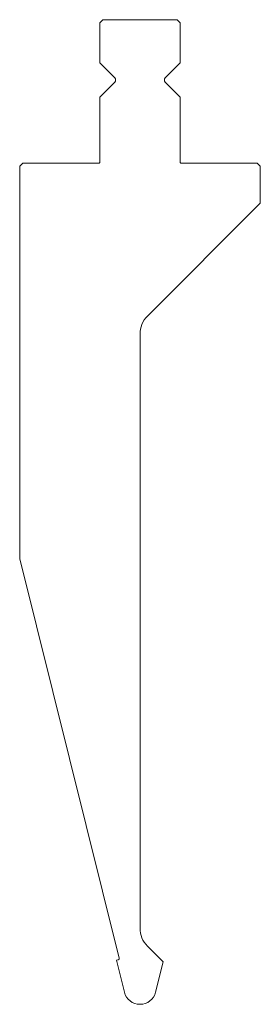
# Model space of a CAD drawing. Units: millimetres. Extents: x -30 to 30, y -210 to 36.
import ezdxf

# ---------------------------------------------------------------- set-up
doc = ezdxf.new("R2010")
doc.units = ezdxf.units.MM

msp = doc.modelspace()

# ---------------------------------------------------------------- linework, layer by layer
at = {"color": 7, "linetype": 'Continuous', "lineweight": 15}
for p, q in [((-9.24, 35.8), (-10, 35.04)), ((-10, 35.04), (-10, 25)), ((9.24, 35.8), (-9.24, 35.8)), ((10, 35.04), (9.24, 35.8)), ((10, 25), (10, 35.04)), ((-10, 25), (-6.31, 21.31)), ((6.31, 21.31), (10, 25)), ((-6.31, 20.19), (-10, 16.5)), ((10, 16.5), (6.31, 20.19)), ((-10, 16.5), (-10, 0.2)), ((10, 0.2), (10, 16.5)), ((-29.24, 0), (-30, -0.76)), ((-10.2, 0), (-29.24, 0)), ((29.24, 0), (10.2, 0)), ((30, -0.76), (29.24, 0)), ((-30, -0.76), (-30, -98.68)), ((30, -10), (30, -0.76)), ((1.86, -38.14), (30, -10)), ((0, -190.8), (0, -42.63)), ((-30, -98.68), (-5.17, -198.26)), ((5.77, -199.2), (1.86, -195.29)), ((-5.45, -198.73), (-5.86, -198.83)), ((-5.86, -198.83), (-3.88, -206.77)), ((3.88, -206.77), (5.77, -199.2))]:
    msp.add_line(p, q, dxfattribs=at)
for centre, radius, start, end in [((-6.87, 20.75), 0.79, 315, 45), ((6.87, 20.75), 0.79, 135, 225), ((-10.2, 0.2), 0.2, 270, 0), ((10.2, 0.2), 0.2, 180, 270), ((6.35, -42.63), 6.35, 135, 180), ((6.35, -190.8), 6.35, 180, 225), ((-5.54, -198.36), 0.381, 284, 14), ((0, -205.8), 4, 194, 346)]:
    msp.add_arc(centre, radius, start, end, dxfattribs=at)

doc.saveas('drawing.dxf')
